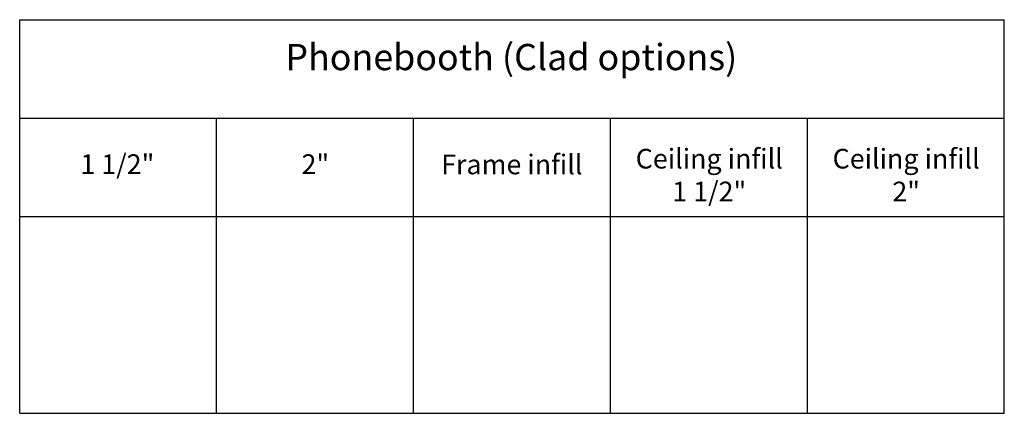
# Model space of a CAD drawing. Units: inches. Extents: x 0 to 591, y 0 to 236.
import ezdxf

# ---------------------------------------------------------------- set-up
doc = ezdxf.new("R2010")
doc.units = ezdxf.units.IN
doc.header["$MEASUREMENT"] = 0
doc.layers.add('- TAB', color=4, linetype='Continuous', true_color=0x00ffff)
doc.layers.add('- TITLES', color=7, linetype='Continuous', true_color=0x7fffbf)
doc.styles.add('Arial Normalny', font='txt')

msp = doc.modelspace()

# ---------------------------------------------------------------- linework, layer by layer
at = {"layer": '- TAB'}
for p, q in [((0, 236.22), (590.55, 236.22)), ((590.55, 0), (590.55, 236.22)), ((0, 0), (0, 236.22)), ((0, 177.17), (118.11, 177.17)), ((118.11, 177.17), (236.22, 177.17)), ((118.11, 0), (118.11, 177.17)), ((236.22, 177.17), (354.33, 177.17)), ((236.22, 0), (236.22, 177.17)), ((354.33, 177.17), (472.44, 177.17)), ((354.33, 0), (354.33, 177.17)), ((472.44, 177.17), (590.55, 177.17)), ((472.44, 0), (472.44, 177.17)), ((0, 118.11), (118.11, 118.11)), ((118.11, 118.11), (236.22, 118.11)), ((236.22, 118.11), (354.33, 118.11)), ((354.33, 118.11), (472.44, 118.11)), ((472.44, 118.11), (590.55, 118.11)), ((0, 0), (118.11, 0)), ((118.11, 0), (236.22, 0)), ((236.22, 0), (354.33, 0)), ((354.33, 0), (472.44, 0)), ((472.44, 0), (590.55, 0))]:
    msp.add_line(p, q, dxfattribs=at)

# ---------------------------------------------------------------- texts
at = {"layer": '- TITLES', "attachment_point": 8, "style": 'Arial Normalny'}
for s, insert, char_height, width in [('Phonebooth (Clad options)', (294.85, 201), 15.748, 547.0729), ('{\\fArial;Ceiling infill}\\P{\\fArial;1 1/2"}', (413.58, 127.21), 11.811, 185.8952), ('{\\fArial;Ceiling infill}\\P{\\fArial;2"}', (531.69, 127.21), 11.811, 185.8952), ('1 1/2"', (58.57, 139.93), 11.811, 103.2181), ('2"', (177.33, 139.93), 11.811, 51.0955), ('Frame infill', (295.18, 139.76), 11.811, 179.0911)]:
    msp.add_mtext(s, dxfattribs=dict(at, insert=insert, char_height=char_height, width=width))

doc.saveas('drawing.dxf')
